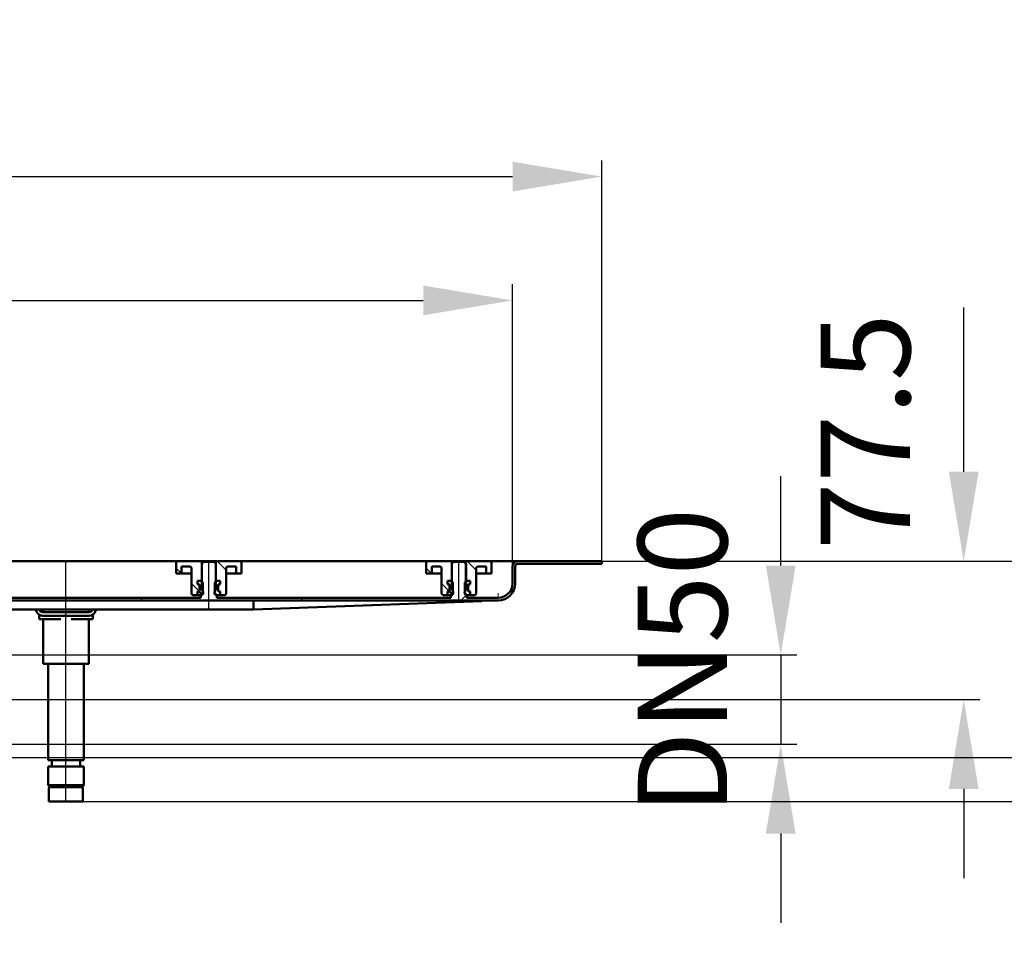
# Model space of a CAD drawing. Units: millimetres. Extents: x -1172 to 1461, y 55 to 1216.
# Drawn here: x 437 to 989, y 703 to 1216 of the extents above; entities that cross this region are included whole.
import ezdxf
from ezdxf.lldxf.tags import DXFTag

# ---------------------------------------------------------------- set-up
doc = ezdxf.new("R2010")
doc.units = ezdxf.units.MM
doc.header["$LTSCALE"] = 5
doc.layers.add('LC-001-100-D00-0', color=1, linetype='ByBlock')
doc.styles.add('LCTX15-400-0-0pDIN-Schrift', font='STANDARD', dxfattribs={"width": 0.8, "oblique": 15, "height": 2.5})
tags = doc.linetypes.add('DASHDOT', pattern=[7.5, 5, -1.25, 0, -1.25]).pattern_tags.tags
tags[10:11] = [DXFTag(74, 4), DXFTag(75, 0), DXFTag(340, '0'), DXFTag(46, 1.0), DXFTag(50, 0.0), DXFTag(44, 0.0), DXFTag(45, 0.0)]
tags[8:9] = [DXFTag(74, 4), DXFTag(75, 0), DXFTag(340, '0'), DXFTag(46, 1.0), DXFTag(50, 0.0), DXFTag(44, 0.0), DXFTag(45, 0.0)]
tags[6:7] = [DXFTag(74, 4), DXFTag(75, 0), DXFTag(340, '0'), DXFTag(46, 1.0), DXFTag(50, 0.0), DXFTag(44, 0.0), DXFTag(45, 0.0)]
tags[4:5] = [DXFTag(74, 4), DXFTag(75, 0), DXFTag(340, '0'), DXFTag(46, 1.0), DXFTag(50, 0.0), DXFTag(44, 0.0), DXFTag(45, 0.0)]
doc.dimstyles.new('LC-DIM-L-0100-02-02', dxfattribs={"dimscale": 5, "dimtxt": 10, "dimasz": 10, "dimexe": 1.8, "dimexo": 0, "dimgap": 1.5, "dimtad": 1, "dimtxsty": 'LCTX15-400-0-0pDIN-Schrift', "dimcen": 0, "dimclrd": 2, "dimclre": 2, "dimclrt": 2, "dimazin": 2, "dimtfac": 0.71, "dimtdec": 4, "dimtofl": 0, "dimtmove": 0, "dimatfit": 1, "dimfxl": 1, "dimtolj": 1, "dimtzin": 0, "dimarcsym": 0})

# ---------------------------------------------------------------- blocks, each defined once
blk = doc.blocks.new('KLON16')
at = {"layer": 'LC-001-100-D00-0', "color": 7, "lineweight": 15}
for p, q in [((696.195784, 890.722071), (698.752108, 890.815367)), ((698.752108, 890.815367), (700.897875, 890.893681)), ((700.897875, 890.893681), (702.628019, 890.956825)), ((702.628019, 890.956825), (703.938368, 891.004647)), ((703.938368, 891.004647), (704.825762, 891.037034)), ((704.825762, 891.037034), (705.288055, 891.053908))]:
    blk.add_line(p, q, dxfattribs=at)
blk = doc.blocks.new('KLON18')
at = {"layer": 'LC-001-100-D00-0', "color": 7, "lineweight": 15}
for p, q in [((705.223027, 894.619787), (705.215099, 895.053907)), ((705.230716, 894.198857), (705.223027, 894.619787)), ((705.237928, 893.803908), (705.230716, 894.198857)), ((705.244425, 893.446939), (705.237928, 893.803908)), ((705.250028, 893.138796), (705.244425, 893.446939)), ((705.254617, 892.888844), (705.250028, 893.138796)), ((705.257955, 892.704676), (705.254617, 892.888844)), ((705.260041, 892.591888), (705.257955, 892.704676)), ((705.260697, 892.553908), (705.260041, 892.591888))]:
    blk.add_line(p, q, dxfattribs=at)
blk = doc.blocks.new('*D25')
at = {"layer": 'Defpoints', "color": 0}
for p in [(369.287881, 860.553908), (369.287881, 810.553908), (863.445597, 810.553908)]:
    blk.add_point(p, dxfattribs=at)
at = {"layer": 'LC-001-100-D00-0', "color": 2, "lineweight": -2}
for p, q in [((863.445597, 910.553908), (863.445597, 960.553908)), ((369.287881, 860.553908), (872.445597, 860.553908)), ((863.445597, 860.553908), (863.445597, 810.553908)), ((369.287881, 810.553908), (872.445597, 810.553908)), ((863.445597, 760.553908), (863.445597, 710.553908))]:
    blk.add_line(p, q, dxfattribs=at)
at = {"layer": 'LC-001-100-D00-0', "color": 2}
for points in [[(855.112263, 910.553908), (871.77893, 910.553908), (863.445597, 860.553908)], [(871.77893, 760.553908), (855.112263, 760.553908), (863.445597, 810.553908)]]:
    blk.add_solid(points, dxfattribs=at)
at = {"layer": 'LC-001-100-D00-0', "color": 2, "insert": (808.445597, 856.851913), "char_height": 50, "attachment_point": 5, "rotation": 90, "style": 'LCTX15-400-0-0pDIN-Schrift'}
blk.add_mtext('\\A1;DN50', dxfattribs=at)
blk = doc.blocks.new('*D26')
at = {"layer": 'Defpoints', "color": 0}
for p in [(763.288084, 913.053908), (409.287881, 835.553908), (965.88885, 835.553908)]:
    blk.add_point(p, dxfattribs=at)
at = {"layer": 'LC-001-100-D00-0', "color": 2, "lineweight": -2}
for p, q in [((965.88885, 963.053908), (965.88885, 1054.907441)), ((763.288084, 913.053908), (974.88885, 913.053908)), ((409.287881, 835.553908), (974.88885, 835.553908)), ((965.88885, 785.553908), (965.88885, 735.553908))]:
    blk.add_line(p, q, dxfattribs=at)
at = {"layer": 'LC-001-100-D00-0', "color": 2}
for points in [[(957.555517, 963.053908), (974.222183, 963.053908), (965.88885, 913.053908)], [(974.222183, 785.553908), (957.555517, 785.553908), (965.88885, 835.553908)]]:
    blk.add_solid(points, dxfattribs=at)
at = {"layer": 'LC-001-100-D00-0', "color": 2, "insert": (910.88885, 985.470616), "char_height": 50, "attachment_point": 5, "rotation": 90, "style": 'LCTX15-400-0-0pDIN-Schrift'}
blk.add_mtext('\\A1;77.5', dxfattribs=at)
blk = doc.blocks.new('*D27')
at = {"layer": 'Defpoints', "color": 0}
for p in [(763.288084, 913.053908), (217.305964, 803.053908), (1084.700985, 803.053908)]:
    blk.add_point(p, dxfattribs=at)
at = {"layer": 'LC-001-100-D00-0', "color": 2, "lineweight": -2}
for p, q in [((1084.700985, 963.053908), (1084.700985, 1013.053908)), ((763.288084, 913.053908), (1093.700985, 913.053908)), ((1084.700985, 913.053908), (1084.700985, 803.053908)), ((217.305964, 803.053908), (1093.700985, 803.053908)), ((1084.700985, 753.053908), (1084.700985, 703.053908))]:
    blk.add_line(p, q, dxfattribs=at)
at = {"layer": 'LC-001-100-D00-0', "color": 2}
for points in [[(1076.367651, 963.053908), (1093.034318, 963.053908), (1084.700985, 913.053908)], [(1093.034318, 753.053908), (1076.367651, 753.053908), (1084.700985, 803.053908)]]:
    blk.add_solid(points, dxfattribs=at)
at = {"layer": 'LC-001-100-D00-0', "color": 2, "insert": (1029.700985, 842.670616), "char_height": 50, "attachment_point": 5, "rotation": 90, "style": 'LCTX15-400-0-0pDIN-Schrift'}
blk.add_mtext('\\A1;110', dxfattribs=at)
blk = doc.blocks.new('*D28')
at = {"layer": 'Defpoints', "color": 0}
for p in [(763.288084, 913.053908), (472.788084, 778.553908), (1165.993498, 778.553908)]:
    blk.add_point(p, dxfattribs=at)
at = {"layer": 'LC-001-100-D00-0', "color": 2, "lineweight": -2}
for p, q in [((763.288084, 913.053908), (1174.993498, 913.053908)), ((1165.993498, 863.053908), (1165.993498, 828.553908)), ((472.788084, 778.553908), (1174.993498, 778.553908))]:
    blk.add_line(p, q, dxfattribs=at)
at = {"layer": 'LC-001-100-D00-0', "color": 2}
for points in [[(1174.326831, 863.053908), (1157.660165, 863.053908), (1165.993498, 913.053908)], [(1157.660165, 828.553908), (1174.326831, 828.553908), (1165.993498, 778.553908)]]:
    blk.add_solid(points, dxfattribs=at)
at = {"layer": 'LC-001-100-D00-0', "color": 2, "insert": (1110.993498, 911.970616), "char_height": 50, "attachment_point": 5, "rotation": 90, "style": 'LCTX15-400-0-0pDIN-Schrift'}
blk.add_mtext('\\A1;129,5', dxfattribs=at)
blk = doc.blocks.new('*D32')
at = {"layer": 'Defpoints', "color": 0}
for p in [(713.288084, 1058.970616), (-1086.711916, 910.053908), (713.288084, 910.053908)]:
    blk.add_point(p, dxfattribs=at)
at = {"layer": 'LC-001-100-D00-0', "color": 2, "lineweight": -2}
for p, q in [((-1086.711916, 910.053908), (-1086.711916, 1067.970616)), ((713.288084, 910.053908), (713.288084, 1067.970616)), ((-1036.711916, 1058.970616), (663.288084, 1058.970616))]:
    blk.add_line(p, q, dxfattribs=at)
at = {"layer": 'LC-001-100-D00-0', "color": 2}
for points in [[(-1036.711916, 1067.30395), (-1036.711916, 1050.637283), (-1086.711916, 1058.970616)], [(663.288084, 1050.637283), (663.288084, 1067.30395), (713.288084, 1058.970616)]]:
    blk.add_solid(points, dxfattribs=at)
at = {"layer": 'LC-001-100-D00-0', "color": 2, "insert": (-183.156955, 1113.970616), "char_height": 50, "attachment_point": 5, "style": 'LCTX15-400-0-0pDIN-Schrift'}
blk.add_mtext('\\A1;1800', dxfattribs=at)
blk = doc.blocks.new('*D33')
at = {"layer": 'Defpoints', "color": 0}
for p in [(763.288084, 1128.270616), (-1136.711916, 913.053908), (763.288084, 913.053908)]:
    blk.add_point(p, dxfattribs=at)
at = {"layer": 'LC-001-100-D00-0', "color": 2, "lineweight": -2}
for p, q in [((-1136.711916, 913.053908), (-1136.711916, 1137.270616)), ((763.288084, 913.053908), (763.288084, 1137.270616)), ((-1086.711916, 1128.270616), (713.288084, 1128.270616))]:
    blk.add_line(p, q, dxfattribs=at)
at = {"layer": 'LC-001-100-D00-0', "color": 2}
for points in [[(-1086.711916, 1136.60395), (-1086.711916, 1119.937283), (-1136.711916, 1128.270616)], [(713.288084, 1119.937283), (713.288084, 1136.60395), (763.288084, 1128.270616)]]:
    blk.add_solid(points, dxfattribs=at)
at = {"layer": 'LC-001-100-D00-0', "color": 2, "insert": (-179.509151, 1183.270616), "char_height": 50, "attachment_point": 5, "style": 'LCTX15-400-0-0pDIN-Schrift'}
blk.add_mtext('\\A1;1900', dxfattribs=at)
blk = doc.blocks.new('KLON24')
at = {"layer": 'LC-001-100-D00-0', "color": 7, "lineweight": 25}
for p, q in [((684.381658, 891.053908), (687.284232, 893.956482)), ((230.368868, 886.053908), (231.868868, 887.553908)), ((325.171426, 891.053908), (326.671426, 892.553908)), ((414.973984, 891.053908), (416.473984, 892.553908)), ((504.776542, 891.053908), (506.276542, 892.553908)), ((594.5791, 891.053908), (596.0791, 892.553908))]:
    blk.add_line(p, q, dxfattribs=at)
blk = doc.blocks.new('KLON39')
at = {"layer": 'LC-001-100-D00-0', "color": 7, "lineweight": 25}
for p, q in [((668.019599, 906.053908), (665.038084, 909.035423)), ((677.905732, 896.167774), (673.538084, 900.535423))]:
    blk.add_line(p, q, dxfattribs=at)
blk = doc.blocks.new('KLON40')
at = {"layer": 'LC-001-100-D00-0', "color": 7, "lineweight": 25}
for p, q in [((528.019599, 906.053908), (525.038084, 909.035423)), ((537.905732, 896.167774), (533.538084, 900.535423))]:
    blk.add_line(p, q, dxfattribs=at)

msp = doc.modelspace()

# ---------------------------------------------------------------- linework, layer by layer
at = {"layer": 'LC-001-100-D00-0', "color": 7, "lineweight": 50}
for p, q in [((710.788084, 913.053908), (-186.711916, 913.053908)), ((525.038084, 912.053908), (525.038076, 906.053907)), ((539.388084, 913.053908), (526.038084, 913.053908)), ((528.038084, 906.053908), (528.038097, 910.053908)), ((532.538084, 910.053908), (528.038097, 910.053908)), ((539.288107, 911.553907), (539.288084, 896.953908)), ((540.288094, 912.553907), (539.288107, 911.553907)), ((539.388073, 902.053908), (539.388084, 913.053908)), ((547.188084, 913.053908), (539.388084, 913.053908)), ((546.288076, 912.553907), (540.288094, 912.553907)), ((547.288063, 911.553907), (546.288076, 912.553907)), ((547.188084, 913.053908), (547.188056, 902.053908)), ((560.538084, 913.053908), (547.188084, 913.053908)), ((547.288084, 896.953908), (547.288063, 911.553907)), ((558.538092, 910.053908), (554.038084, 910.053908)), ((558.538092, 910.053908), (558.538084, 906.053908)), ((561.538113, 906.053907), (561.538084, 912.053908)), ((665.038084, 912.053908), (665.038076, 906.053907)), ((679.388084, 913.053908), (666.038084, 913.053908)), ((668.038084, 906.053908), (668.038097, 910.053908)), ((672.538084, 910.053908), (668.038097, 910.053908)), ((679.288092, 911.553907), (679.288084, 896.953908)), ((680.288079, 912.553907), (679.288092, 911.553907)), ((679.388073, 902.053908), (679.388084, 913.053908)), ((687.188084, 913.053908), (679.388084, 913.053908)), ((686.288062, 912.553907), (680.288079, 912.553907)), ((687.288108, 911.553907), (686.288062, 912.553907)), ((687.188084, 913.053908), (687.188056, 902.053908)), ((700.538084, 913.053908), (687.188084, 913.053908)), ((687.288084, 896.953908), (687.288108, 911.553907)), ((698.538092, 910.053908), (694.038084, 910.053908)), ((698.538092, 910.053908), (698.538084, 906.053908)), ((701.538113, 906.053907), (701.538084, 912.053908)), ((710.788084, 913.053908), (716.288084, 913.053908)), ((713.288084, 900.553908), (713.288084, 910.053908)), ((714.788084, 900.553908), (714.788084, 910.053908)), ((763.288084, 913.053908), (716.288084, 913.053908)), ((763.288084, 911.553907), (716.288084, 911.553908)), ((763.288084, 911.553907), (763.288084, 913.053908)), ((528.038084, 906.053908), (525.038076, 906.053907)), ((530.038084, 906.053908), (528.038084, 906.053908)), ((533.538056, 906.053907), (530.038084, 906.053908)), ((533.538084, 895.053908), (533.538084, 909.053908)), ((556.538084, 906.053908), (553.038073, 906.053907)), ((553.038084, 909.053908), (553.038084, 895.053908)), ((558.538084, 906.053908), (556.538084, 906.053908)), ((561.538113, 906.053907), (558.538084, 906.053908)), ((668.038084, 906.053908), (665.038076, 906.053907)), ((670.038084, 906.053908), (668.038084, 906.053908)), ((673.538056, 906.053907), (670.038084, 906.053908)), ((673.538084, 895.053908), (673.538084, 909.053908)), ((696.538084, 906.053908), (693.038073, 906.053907)), ((693.038084, 909.053908), (693.038084, 895.053908)), ((698.538084, 906.053908), (696.538084, 906.053908)), ((701.538113, 906.053907), (698.538084, 906.053908)), ((536.937249, 902.053908), (536.937249, 900.053907)), ((538.888109, 902.053908), (536.937249, 902.053908)), ((536.937249, 902.053908), (539.388073, 902.053908)), ((536.937249, 902.053908), (536.937249, 900.053907)), ((536.937249, 900.053907), (537.588084, 900.053908)), ((537.643375, 899.864697), (536.937249, 900.053907)), ((538.088084, 899.553908), (538.088084, 896.553908)), ((538.088084, 896.822674), (538.088084, 899.285141)), ((538.888109, 902.053908), (539.888096, 901.053908)), ((539.888084, 895.053908), (539.888096, 901.053908)), ((546.688092, 901.053908), (546.688084, 895.053908)), ((546.688092, 901.053908), (547.688079, 902.053908)), ((547.188056, 902.053908), (549.638939, 902.053908)), ((549.638939, 902.053908), (547.688079, 902.053908)), ((548.488084, 896.553908), (548.488084, 899.553908)), ((548.488084, 899.285141), (548.488084, 896.822674)), ((549.638939, 900.053907), (548.932792, 899.864697)), ((548.988084, 900.053908), (549.638939, 900.053907)), ((549.638939, 902.053908), (549.638939, 900.053907)), ((549.638939, 902.053908), (549.638939, 900.053907)), ((676.937249, 902.053908), (676.937249, 900.053907)), ((678.888109, 902.053908), (676.937249, 902.053908)), ((676.937249, 902.053908), (679.388073, 902.053908)), ((676.937249, 902.053908), (676.937249, 900.053907)), ((676.937249, 900.053907), (677.588084, 900.053908)), ((677.643375, 899.864697), (676.937249, 900.053907)), ((678.088084, 899.553908), (678.088084, 896.553908)), ((678.088084, 896.822674), (678.088084, 899.285141)), ((678.888109, 902.053908), (679.888096, 901.053908)), ((679.888084, 895.053908), (679.888096, 901.053908)), ((686.688092, 901.053908), (686.688084, 895.053908)), ((686.688092, 901.053908), (687.688079, 902.053908)), ((687.188056, 902.053908), (689.638939, 902.053908)), ((689.638939, 902.053908), (687.688079, 902.053908)), ((688.488084, 896.553908), (688.488084, 899.553908)), ((688.488084, 899.285141), (688.488084, 896.822674)), ((689.638939, 900.053907), (688.932792, 899.864697)), ((688.988084, 900.053908), (689.638939, 900.053907)), ((689.638939, 902.053908), (689.638939, 900.053907)), ((689.638939, 902.053908), (689.638939, 900.053907)), ((534.538084, 894.053908), (536.937249, 894.053908)), ((536.937249, 896.053907), (537.643375, 896.243119)), ((537.588084, 896.053908), (536.937249, 896.053907)), ((536.937249, 896.053907), (536.937249, 894.053908)), ((536.937249, 896.053907), (536.937249, 894.053908)), ((538.888084, 894.053908), (536.937249, 894.053908)), ((539.453841, 894.619665), (537.7768, 896.296706)), ((539.288084, 893.953908), (538.788083, 893.953907)), ((538.788083, 892.553908), (538.788083, 893.953907)), ((539.888084, 895.053908), (538.888084, 894.053908)), ((547.688084, 894.053908), (546.688084, 895.053908)), ((547.788086, 893.953907), (547.288084, 893.953908)), ((549.638939, 894.053908), (547.688084, 894.053908)), ((547.788086, 893.953907), (547.788086, 892.553908)), ((548.932792, 896.243119), (549.638939, 896.053907)), ((549.638939, 896.053907), (548.988084, 896.053908)), ((549.638939, 896.053907), (549.638939, 894.053908)), ((549.638939, 896.053907), (549.638939, 894.053908)), ((549.638939, 894.053908), (552.038084, 894.053908)), ((674.538084, 894.053908), (676.937249, 894.053908)), ((676.937249, 896.053907), (677.643375, 896.243119)), ((677.588084, 896.053908), (676.937249, 896.053907)), ((676.937249, 896.053907), (676.937249, 894.053908)), ((676.937249, 896.053907), (676.937249, 894.053908)), ((678.888084, 894.053908), (676.937249, 894.053908)), ((679.453841, 894.619665), (677.7768, 896.296706)), ((679.288084, 893.953908), (678.788069, 893.953907)), ((678.788069, 892.553908), (678.788069, 893.953907)), ((679.888084, 895.053908), (678.888084, 894.053908)), ((687.688084, 894.053908), (686.688084, 895.053908)), ((687.788072, 893.953907), (687.288084, 893.953908)), ((689.638939, 894.053908), (687.688084, 894.053908)), ((687.788072, 893.953907), (687.788072, 892.553908)), ((688.932792, 896.243119), (689.638939, 896.053907)), ((689.638939, 896.053907), (688.988084, 896.053908)), ((689.638939, 896.053907), (689.638939, 894.053908)), ((689.638939, 896.053907), (689.638939, 894.053908)), ((689.638939, 894.053908), (692.038084, 894.053908)), ((257.277469, 891.053908), (705.288084, 891.053908)), ((407.788101, 892.553908), (538.788083, 892.553908)), ((547.788086, 892.553908), (678.788069, 892.553908)), ((568.288091, 890.925255), (568.288091, 886.259868)), ((568.288091, 886.053908), (696.195784, 890.722071)), ((687.788072, 892.553908), (705.288084, 892.553908)), ((239.862058, 886.053908), (568.288091, 886.053908)), ((448.288084, 880.553908), (448.288084, 882.553908)), ((448.288084, 882.553908), (449.499264, 882.553908)), ((450.388084, 884.453908), (476.188084, 884.453908)), ((476.188084, 882.453908), (450.388084, 882.453908)), ((450.514558, 886.053908), (450.514581, 884.553908)), ((451.452403, 884.553908), (450.514581, 884.553908)), ((454.339154, 884.553908), (451.452403, 884.553908)), ((453.288081, 884.553908), (453.288081, 884.453908)), ((460.401332, 884.553908), (454.339154, 884.553908)), ((466.174835, 884.553908), (460.401332, 884.553908)), ((472.237013, 884.553908), (466.174835, 884.553908)), ((475.123764, 884.553908), (472.237013, 884.553908)), ((473.288062, 884.453908), (473.288062, 884.553908)), ((476.061586, 884.553908), (475.123764, 884.553908)), ((476.061586, 884.553908), (476.061586, 886.053908)), ((477.076903, 882.553908), (478.288084, 882.553908)), ((478.288084, 882.553908), (478.288084, 880.553908)), ((568.288091, 886.053908), (568.288031, 886.259175)), ((454.288084, 880.553908), (448.288084, 880.553908)), ((450.514558, 880.553908), (450.514581, 855.553908)), ((460.401359, 880.553908), (454.288084, 880.553908)), ((472.288084, 880.553908), (466.174844, 880.553908)), ((478.288084, 880.553908), (472.288084, 880.553908)), ((476.061586, 855.553908), (476.061586, 880.553908)), ((451.452403, 855.553908), (450.514581, 855.553908)), ((454.339154, 855.553908), (451.452403, 855.553908)), ((453.288081, 855.553907), (453.288084, 801.553908)), ((460.401332, 855.553908), (454.339154, 855.553908)), ((466.174835, 855.553908), (460.401332, 855.553908)), ((472.237013, 855.553908), (466.174835, 855.553908)), ((475.123764, 855.553908), (472.237013, 855.553908)), ((473.288084, 801.553908), (473.288062, 855.553907)), ((476.061586, 855.553908), (475.123764, 855.553908)), ((453.288084, 801.553908), (473.288084, 801.553908)), ((455.388072, 801.553906), (455.388072, 798.053906)), ((471.188071, 798.053906), (471.188071, 801.553906)), ((453.288084, 798.053908), (453.288084, 787.553908)), ((453.288084, 798.053908), (473.288084, 798.053908)), ((473.288084, 787.553908), (473.288084, 798.053908)), ((453.288084, 787.553908), (454.288084, 786.553908)), ((453.288084, 787.553908), (453.498313, 787.553908)), ((453.498313, 787.553908), (473.288084, 787.553908)), ((453.788084, 786.053908), (453.788084, 778.553908)), ((454.47729, 786.553908), (454.288084, 786.553908)), ((465.123835, 786.553905), (454.44614, 786.553905)), ((472.288084, 786.553908), (454.47729, 786.553908)), ((465.123835, 786.553905), (472.155991, 786.553905)), ((472.288084, 786.553908), (473.288084, 787.553908)), ((472.788084, 778.553908), (472.788084, 786.053908)), ((453.987802, 778.553908), (453.788084, 778.553908)), ((472.788084, 778.553908), (453.987802, 778.553908))]:
    msp.add_line(p, q, dxfattribs=at)
at = {"layer": 'LC-001-100-D00-0', "color": 7, "linetype": 'DASHDOT', "lineweight": 25}
for p, q in [((463.288084, 778.553908), (463.288084, 913.053908)), ((543.288084, 886.053908), (543.288084, 913.053908)), ((683.288084, 890.250987), (683.288084, 913.053908))]:
    msp.add_line(p, q, dxfattribs=at)
at = {"layer": 'LC-001-100-D00-0', "color": 7, "lineweight": 25}
for p, q in [((553.038084, 907.976191), (547.960367, 913.053908)), ((693.038084, 907.976191), (687.960367, 913.053908))]:
    msp.add_line(p, q, dxfattribs=at)
at = {"layer": 'LC-001-100-D00-0', "color": 7, "lineweight": 50}
for centre, radius, start, end in [((526.038084, 912.053908), 1, 90, 180), ((532.538084, 909.053908), 1, 0, 90), ((554.038084, 909.053908), 1, 90, 180), ((560.538084, 912.053908), 1, 0, 90), ((666.038084, 912.053908), 1, 90, 180), ((672.538084, 909.053908), 1, 0, 90), ((694.038084, 909.053908), 1, 90, 180), ((700.538084, 912.053908), 1, 0, 90), ((716.288084, 910.053908), 3, 90, 180), ((716.288084, 910.053908), 1.5, 90, 180), ((537.588084, 899.553908), 0.5, 0, 90), ((537.488084, 899.285141), 0.6, 0, 75), ((548.988084, 899.553908), 0.5, 90, 180), ((549.088084, 899.285141), 0.6, 105, 180), ((677.588084, 899.553908), 0.5, 0, 90), ((677.488084, 899.285141), 0.6, 0, 75), ((688.988084, 899.553908), 0.5, 90, 180), ((689.088084, 899.285141), 0.6, 105, 180), ((705.288084, 900.553908), 9.5, 270, 0), ((705.288084, 900.553908), 8, 270, 0), ((534.538084, 895.053908), 1, 180, 270), ((537.588084, 896.553908), 0.5, 270, 0), ((537.488084, 896.822674), 0.6, 285, 0), ((538.288084, 895.453908), 1.802776, 303.690068, 56.309932), ((548.288084, 895.453908), 1.802776, 123.690068, 236.309932), ((549.088084, 896.822674), 0.6, 180, 255), ((548.988084, 896.553908), 0.5, 180, 270), ((552.038084, 895.053908), 1, 270, 0), ((674.538084, 895.053908), 1, 180, 270), ((677.588084, 896.553908), 0.5, 270, 0), ((677.488084, 896.822674), 0.6, 285, 0), ((678.288084, 895.453908), 1.802776, 303.690068, 56.309932), ((688.288084, 895.453908), 1.802776, 123.690068, 236.309932), ((689.088084, 896.822674), 0.6, 180, 255), ((688.988084, 896.553908), 0.5, 180, 270), ((692.038084, 895.053908), 1, 270, 0), ((450.388084, 886.453908), 4, 185.73917, 270), ((450.388084, 886.453908), 2, 191.536959, 270), ((476.188084, 886.453908), 2, 270, 348.463041), ((476.188084, 886.453908), 4, 270, 354.26083), ((454.288084, 786.053908), 0.5, 90, 180), ((472.288084, 786.053908), 0.5, 0, 90)]:
    msp.add_arc(centre, radius, start, end, dxfattribs=at)
msp.add_ellipse((568.309901, 888.553908), major_axis=(0, -2.500004), ratio=0.027578, start_param=0, end_param=0.3217505544, dxfattribs=at)

# ---------------------------------------------------------------- block references
at = {"layer": 'LC-001-100-D00-0', "color": 7, "lineweight": 25}
for name in ['KLON40', 'KLON39', 'KLON24']:
    msp.add_blockref(name, (0, 0), dxfattribs=at)
at = {"layer": 'LC-001-100-D00-0', "color": 7, "lineweight": 50}
for name in ['KLON18', 'KLON16']:
    msp.add_blockref(name, (0, 0), dxfattribs=at)

# ---------------------------------------------------------------- dimensions: what is measured, and where the dimension line sits
at = {"layer": 'LC-001-100-D00-0', "color": 7, "lineweight": 25}
for base, p1, p2, text, picture, middle in [((763.288084, 1128.270616), (-1136.711916, 913.053908), (763.288084, 913.053908), '1900', '*D33', (-179.509151, 1183.270616)), ((713.288084, 1058.970616), (-1086.711916, 910.053908), (713.288084, 910.053908), '1800', '*D32', (-183.156955, 1113.970616))]:
    dim = msp.add_linear_dim(base=base, p1=p1, p2=p2, text=text, dimstyle='LC-DIM-L-0100-02-02', dxfattribs=at)
    dim.commit()
    dim.dimension.update_dxf_attribs({"geometry": picture, "text_midpoint": middle, "dimtype": 160})
for base, p1, p2, text, picture, middle in [((965.88885, 835.553908), (763.288084, 913.053908), (409.287881, 835.553908), '77.5', '*D26', (910.88885, 985.470616)), ((1084.700985, 803.053908), (763.288084, 913.053908), (217.305964, 803.053908), '110', '*D27', (1029.700985, 842.670616)), ((1165.993498, 778.553908), (763.288084, 913.053908), (472.788084, 778.553908), '129,5', '*D28', (1110.993498, 911.970616)), ((863.445597, 810.553908), (369.287881, 860.553908), (369.287881, 810.553908), 'DN50', '*D25', (808.445597, 856.851913))]:
    dim = msp.add_linear_dim(base=base, p1=p1, p2=p2, angle=90, text=text, dimstyle='LC-DIM-L-0100-02-02', dxfattribs=at)
    dim.commit()
    dim.dimension.update_dxf_attribs({"geometry": picture, "text_midpoint": middle, "dimtype": 160, "text_rotation": 90})

doc.saveas('drawing.dxf')
